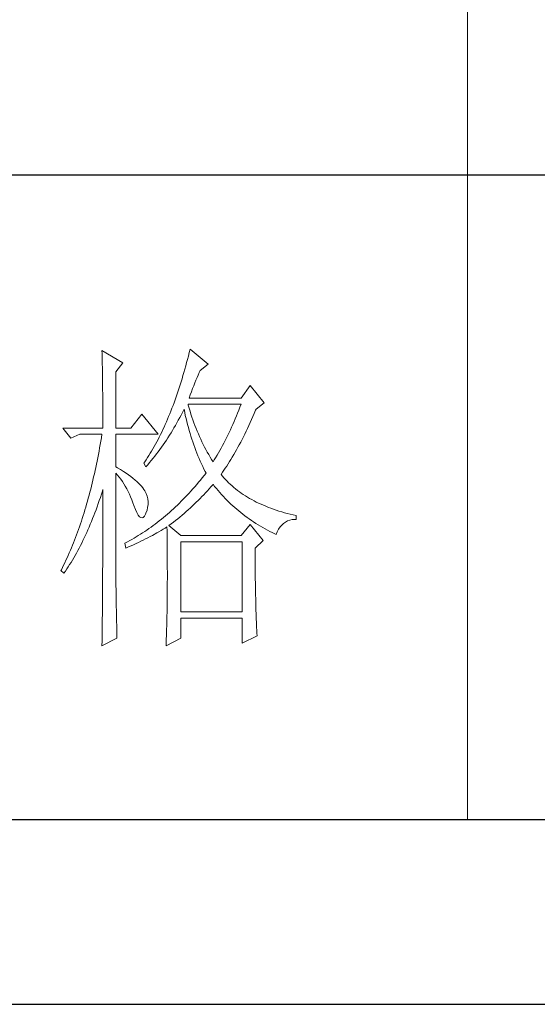
# Model space of a CAD drawing. Units: millimetres. Extents: x -112006 to -107541, y 109864 to 122944.
# Drawn here: x -108281 to -108203, y 110983 to 111132 of the extents above; entities that cross this region are included whole.
import ezdxf

# ---------------------------------------------------------------- set-up
doc = ezdxf.new("R2010")
doc.units = ezdxf.units.MM
doc.layers.add('轮廓线', color=7, linetype='Continuous', lineweight=20)

# ---------------------------------------------------------------- blocks, each defined once
blk = doc.blocks.new('文字')
blk.add_line((3870.01, 1474.62), (3870.01, 1173.87))
at = {"layer": '轮廓线', "color": 7, "lineweight": 0}
for p, q in [((3813.23, 1246.84), (3813.24, 1246.3)), ((3816.49, 1244.9), (3813.23, 1246.84)), ((3813.24, 1246.3), (3813.25, 1245.76)), ((3813.25, 1245.76), (3813.26, 1245.23)), ((3826.65, 1245.98), (3826.52, 1245.46)), ((3826.78, 1246.51), (3826.65, 1245.98)), ((3826.91, 1247.04), (3826.78, 1246.51)), ((3829.71, 1244.7), (3826.91, 1247.04)), ((3813.26, 1245.23), (3813.28, 1244.7)), ((3813.28, 1244.7), (3813.29, 1244.18)), ((3813.29, 1244.18), (3813.29, 1243.66)), ((3815.41, 1243.54), (3816.49, 1244.9)), ((3826.25, 1244.44), (3826.11, 1243.94)), ((3826.39, 1244.95), (3826.25, 1244.44)), ((3826.52, 1245.46), (3826.39, 1244.95)), ((3828.47, 1243.73), (3829.71, 1244.7)), ((3813.29, 1243.66), (3813.3, 1243.15)), ((3813.3, 1243.15), (3813.31, 1242.64)), ((3815.41, 1234.79), (3815.41, 1243.54)), ((3825.82, 1242.94), (3825.68, 1242.45)), ((3825.97, 1243.44), (3825.82, 1242.94)), ((3826.11, 1243.94), (3825.97, 1243.44)), ((3827.83, 1242.23), (3828, 1242.64)), ((3828, 1242.64), (3828.16, 1243.03)), ((3828.16, 1243.03), (3828.32, 1243.41)), ((3828.32, 1243.41), (3828.47, 1243.73)), ((3813.31, 1242.64), (3813.32, 1242.14)), ((3813.32, 1242.14), (3813.33, 1241.64)), ((3813.33, 1241.64), (3813.34, 1241.14)), ((3813.34, 1241.14), (3813.34, 1240.65)), ((3825.38, 1241.49), (3825.23, 1241.02)), ((3825.53, 1241.97), (3825.38, 1241.49)), ((3825.68, 1242.45), (3825.53, 1241.97)), ((3827.31, 1240.92), (3827.48, 1241.37)), ((3827.48, 1241.37), (3827.66, 1241.81)), ((3827.66, 1241.81), (3827.83, 1242.23)), ((3836.24, 1241.4), (3834.84, 1239.45)), ((3838.41, 1238.68), (3836.24, 1241.4)), ((3813.34, 1240.65), (3813.35, 1240.17)), ((3813.35, 1240.17), (3813.35, 1239.7)), ((3813.35, 1239.7), (3813.36, 1239.22)), ((3824.76, 1239.63), (3824.6, 1239.17)), ((3824.92, 1240.09), (3824.76, 1239.63)), ((3825.08, 1240.55), (3824.92, 1240.09)), ((3825.23, 1241.02), (3825.08, 1240.55)), ((3826.76, 1239.45), (3826.94, 1239.96)), ((3826.94, 1239.96), (3827.13, 1240.44)), ((3827.13, 1240.44), (3827.31, 1240.92)), ((3813.36, 1239.22), (3813.36, 1238.75)), ((3813.36, 1238.75), (3813.37, 1238.29)), ((3813.37, 1238.29), (3813.37, 1237.83)), ((3824.28, 1238.29), (3824.11, 1237.85)), ((3824.44, 1238.73), (3824.28, 1238.29)), ((3824.6, 1239.17), (3824.44, 1238.73)), ((3826.63, 1238.36), (3826.6, 1238.48)), ((3826.6, 1238.48), (3834.84, 1238.48)), ((3826.77, 1237.88), (3826.63, 1238.36)), ((3834.84, 1239.45), (3826.76, 1239.45)), ((3834.84, 1238.48), (3834.67, 1238.02)), ((3837.17, 1237.7), (3838.41, 1238.68)), ((3813.37, 1237.83), (3813.38, 1237.38)), ((3813.38, 1237.38), (3813.38, 1236.93)), ((3813.38, 1236.93), (3813.38, 1236.49)), ((3819.45, 1236.93), (3817.74, 1234.79)), ((3821.94, 1233.82), (3819.45, 1236.93)), ((3823.59, 1236.57), (3823.42, 1236.15)), ((3823.77, 1236.99), (3823.59, 1236.57)), ((3823.94, 1237.42), (3823.77, 1236.99)), ((3824.11, 1237.85), (3823.94, 1237.42)), ((3825.31, 1236.4), (3825.53, 1236.81)), ((3825.53, 1236.81), (3825.74, 1237.22)), ((3825.74, 1237.22), (3825.94, 1237.64)), ((3825.94, 1237.64), (3825.98, 1237.7)), ((3825.98, 1237.7), (3826.08, 1237.22)), ((3826.08, 1237.22), (3826.18, 1236.75)), ((3826.18, 1236.75), (3826.29, 1236.27)), ((3826.91, 1237.42), (3826.77, 1237.88)), ((3827.05, 1236.96), (3826.91, 1237.42)), ((3827.2, 1236.5), (3827.05, 1236.96)), ((3834.13, 1236.67), (3833.95, 1236.22)), ((3834.31, 1237.11), (3834.13, 1236.67)), ((3834.49, 1237.56), (3834.31, 1237.11)), ((3834.67, 1238.02), (3834.49, 1237.56)), ((3836.47, 1236.1), (3836.68, 1236.57)), ((3836.68, 1236.57), (3836.89, 1237.05)), ((3836.89, 1237.05), (3837.1, 1237.54)), ((3837.1, 1237.54), (3837.17, 1237.7)), ((3813.38, 1236.49), (3813.38, 1236.05)), ((3813.38, 1236.05), (3813.38, 1235.62)), ((3813.38, 1235.62), (3813.39, 1235.19)), ((3813.39, 1235.19), (3813.39, 1234.79)), ((3823.06, 1235.34), (3822.88, 1234.93)), ((3823.24, 1235.74), (3823.06, 1235.34)), ((3823.42, 1236.15), (3823.24, 1235.74)), ((3824.42, 1234.81), (3824.65, 1235.2)), ((3824.65, 1235.2), (3825.09, 1236)), ((3825.09, 1236), (3825.31, 1236.4)), ((3826.29, 1236.27), (3826.4, 1235.8)), ((3826.4, 1235.8), (3826.52, 1235.34)), ((3826.52, 1235.34), (3826.65, 1234.88)), ((3827.36, 1236.05), (3827.2, 1236.5)), ((3827.52, 1235.61), (3827.36, 1236.05)), ((3827.68, 1235.16), (3827.52, 1235.61)), ((3827.85, 1234.73), (3827.68, 1235.16)), ((3833.57, 1235.35), (3833.38, 1234.92)), ((3833.76, 1235.78), (3833.57, 1235.35)), ((3833.95, 1236.22), (3833.76, 1235.78)), ((3835.84, 1234.74), (3836.05, 1235.18)), ((3836.05, 1235.18), (3836.26, 1235.64)), ((3836.26, 1235.64), (3836.47, 1236.1)), ((3807.17, 1234.79), (3808.41, 1233.23)), ((3807.17, 1234.79), (3813.39, 1234.79)), ((3808.41, 1233.23), (3809.81, 1233.82)), ((3809.81, 1233.82), (3813.23, 1233.82)), ((3813.23, 1233.82), (3813.14, 1233.28)), ((3815.41, 1234.79), (3817.74, 1234.79)), ((3815.41, 1228.76), (3815.41, 1233.82)), ((3815.41, 1233.82), (3821.94, 1233.82)), ((3822.32, 1233.76), (3822.13, 1233.38)), ((3822.51, 1234.15), (3822.32, 1233.76)), ((3822.69, 1234.54), (3822.51, 1234.15)), ((3822.88, 1234.93), (3822.69, 1234.54)), ((3823.48, 1233.28), (3823.72, 1233.66)), ((3823.72, 1233.66), (3823.96, 1234.04)), ((3823.96, 1234.04), (3824.19, 1234.42)), ((3824.19, 1234.42), (3824.42, 1234.81)), ((3826.65, 1234.88), (3826.77, 1234.42)), ((3826.77, 1234.42), (3826.91, 1233.96)), ((3826.91, 1233.96), (3827.04, 1233.51)), ((3827.04, 1233.51), (3827.19, 1233.07)), ((3828.03, 1234.3), (3827.85, 1234.73)), ((3828.21, 1233.87), (3828.03, 1234.3)), ((3828.39, 1233.45), (3828.21, 1233.87)), ((3832.8, 1233.67), (3832.59, 1233.27)), ((3832.99, 1234.08), (3832.8, 1233.67)), ((3833.19, 1234.5), (3832.99, 1234.08)), ((3833.38, 1234.92), (3833.19, 1234.5)), ((3835.2, 1233.43), (3835.42, 1233.86)), ((3835.42, 1233.86), (3835.63, 1234.3)), ((3835.63, 1234.3), (3835.84, 1234.74)), ((3812.96, 1232.23), (3812.87, 1231.71)), ((3813.05, 1232.76), (3812.96, 1232.23)), ((3813.14, 1233.28), (3813.05, 1232.76)), ((3821.54, 1232.27), (3821.35, 1231.91)), ((3821.74, 1232.64), (3821.54, 1232.27)), ((3821.94, 1233.01), (3821.74, 1232.64)), ((3822.13, 1233.38), (3821.94, 1233.01)), ((3822.49, 1231.82), (3822.74, 1232.18)), ((3822.74, 1232.18), (3822.99, 1232.54)), ((3822.99, 1232.54), (3823.24, 1232.91)), ((3823.24, 1232.91), (3823.48, 1233.28)), ((3827.19, 1233.07), (3827.34, 1232.63)), ((3827.34, 1232.63), (3827.49, 1232.19)), ((3827.49, 1232.19), (3827.65, 1231.75)), ((3828.58, 1233.04), (3828.39, 1233.45)), ((3828.77, 1232.63), (3828.58, 1233.04)), ((3828.97, 1232.22), (3828.77, 1232.63)), ((3829.17, 1231.83), (3828.97, 1232.22)), ((3831.98, 1232.07), (3831.76, 1231.68)), ((3832.18, 1232.46), (3831.98, 1232.07)), ((3832.39, 1232.86), (3832.18, 1232.46)), ((3832.59, 1233.27), (3832.39, 1232.86)), ((3834.35, 1231.8), (3834.56, 1232.2)), ((3834.56, 1232.2), (3834.78, 1232.6)), ((3834.78, 1232.6), (3834.99, 1233.01)), ((3834.99, 1233.01), (3835.2, 1233.43)), ((3812.68, 1230.68), (3812.58, 1230.17)), ((3812.78, 1231.2), (3812.68, 1230.68)), ((3812.87, 1231.71), (3812.78, 1231.2)), ((3820.53, 1230.52), (3820.32, 1230.19)), ((3820.73, 1230.86), (3820.53, 1230.52)), ((3820.94, 1231.21), (3820.73, 1230.86)), ((3821.15, 1231.56), (3820.94, 1231.21)), ((3821.35, 1231.91), (3821.15, 1231.56)), ((3821.18, 1230.08), (3821.45, 1230.42)), ((3821.45, 1230.42), (3821.71, 1230.76)), ((3821.71, 1230.76), (3821.97, 1231.11)), ((3821.97, 1231.11), (3822.23, 1231.47)), ((3822.23, 1231.47), (3822.49, 1231.82)), ((3827.65, 1231.75), (3827.81, 1231.32)), ((3827.81, 1231.32), (3827.98, 1230.89)), ((3827.98, 1230.89), (3828.15, 1230.47)), ((3828.15, 1230.47), (3828.32, 1230.05)), ((3829.38, 1231.43), (3829.17, 1231.83)), ((3829.59, 1231.04), (3829.38, 1231.43)), ((3829.81, 1230.66), (3829.59, 1231.04)), ((3830.03, 1230.28), (3829.81, 1230.66)), ((3831.11, 1230.55), (3830.89, 1230.18)), ((3831.33, 1230.92), (3831.11, 1230.55)), ((3831.55, 1231.3), (3831.33, 1230.92)), ((3831.76, 1231.68), (3831.55, 1231.3)), ((3833.48, 1230.28), (3833.7, 1230.65)), ((3833.7, 1230.65), (3833.91, 1231.03)), ((3833.91, 1231.03), (3834.13, 1231.41)), ((3834.13, 1231.41), (3834.35, 1231.8)), ((3812.38, 1229.16), (3812.27, 1228.66)), ((3812.48, 1229.66), (3812.38, 1229.16)), ((3812.58, 1230.17), (3812.48, 1229.66)), ((3819.89, 1229.54), (3819.76, 1229.34)), ((3819.76, 1229.34), (3820.07, 1228.76)), ((3820.1, 1229.86), (3819.89, 1229.54)), ((3820.07, 1228.76), (3820.35, 1229.08)), ((3820.32, 1230.19), (3820.1, 1229.86)), ((3820.35, 1229.08), (3820.63, 1229.41)), ((3820.63, 1229.41), (3820.9, 1229.74)), ((3820.9, 1229.74), (3821.18, 1230.08)), ((3828.32, 1230.05), (3828.51, 1229.63)), ((3828.51, 1229.63), (3828.69, 1229.22)), ((3828.69, 1229.22), (3828.89, 1228.81)), ((3830.26, 1229.91), (3830.03, 1230.28)), ((3830.49, 1229.54), (3830.26, 1229.91)), ((3830.66, 1229.82), (3830.49, 1229.54)), ((3830.89, 1230.18), (3830.66, 1229.82)), ((3832.39, 1228.55), (3832.61, 1228.88)), ((3832.61, 1228.88), (3832.83, 1229.22)), ((3832.83, 1229.22), (3833.05, 1229.57)), ((3833.05, 1229.57), (3833.26, 1229.92)), ((3833.26, 1229.92), (3833.48, 1230.28)), ((3812.06, 1227.68), (3811.94, 1227.19)), ((3812.17, 1228.17), (3812.06, 1227.68)), ((3812.27, 1228.66), (3812.17, 1228.17)), ((3815.67, 1228.6), (3815.41, 1228.76)), ((3815.41, 1227.79), (3815.67, 1227.48)), ((3815.41, 1211.53), (3815.41, 1227.79)), ((3816.12, 1228.32), (3815.67, 1228.6)), ((3815.67, 1227.48), (3815.92, 1227.16)), ((3816.56, 1228.04), (3816.12, 1228.32)), ((3816.97, 1227.77), (3816.56, 1228.04)), ((3817.35, 1227.5), (3816.97, 1227.77)), ((3817.72, 1227.23), (3817.35, 1227.5)), ((3829.11, 1227.42), (3828.82, 1227.06)), ((3828.89, 1228.81), (3829.08, 1228.41)), ((3829.08, 1228.41), (3829.28, 1228.01)), ((3829.4, 1227.79), (3829.11, 1227.42)), ((3829.28, 1228.01), (3829.4, 1227.79)), ((3831.73, 1227.59), (3831.95, 1227.91)), ((3831.95, 1227.33), (3831.73, 1227.59)), ((3831.95, 1227.91), (3832.17, 1228.22)), ((3832.17, 1228.22), (3832.39, 1228.55)), ((3811.72, 1226.22), (3811.6, 1225.75)), ((3811.83, 1226.7), (3811.72, 1226.22)), ((3811.94, 1227.19), (3811.83, 1226.7)), ((3815.92, 1227.16), (3816.17, 1226.82)), ((3816.17, 1226.82), (3816.41, 1226.47)), ((3816.41, 1226.47), (3816.64, 1226.11)), ((3816.64, 1226.11), (3816.86, 1225.73)), ((3818.05, 1226.97), (3817.72, 1227.23)), ((3818.37, 1226.71), (3818.05, 1226.97)), ((3818.66, 1226.46), (3818.37, 1226.71)), ((3818.93, 1226.21), (3818.66, 1226.46)), ((3819.17, 1225.97), (3818.93, 1226.21)), ((3819.39, 1225.73), (3819.17, 1225.97)), ((3827.95, 1226.01), (3827.66, 1225.67)), ((3828.24, 1226.36), (3827.95, 1226.01)), ((3828.53, 1226.71), (3828.24, 1226.36)), ((3828.82, 1227.06), (3828.53, 1226.71)), ((3830.16, 1225.66), (3830.43, 1225.97)), ((3830.43, 1225.97), (3830.49, 1226.04)), ((3830.49, 1226.04), (3830.74, 1225.71)), ((3832.18, 1227.06), (3831.95, 1227.33)), ((3832.42, 1226.8), (3832.18, 1227.06)), ((3832.66, 1226.54), (3832.42, 1226.8)), ((3832.91, 1226.29), (3832.66, 1226.54)), ((3833.17, 1226.04), (3832.91, 1226.29)), ((3833.44, 1225.8), (3833.17, 1226.04)), ((3811.23, 1224.34), (3811.11, 1223.87)), ((3811.36, 1224.8), (3811.23, 1224.34)), ((3811.48, 1225.27), (3811.36, 1224.8)), ((3811.6, 1225.75), (3811.48, 1225.27)), ((3812.98, 1224.01), (3813.14, 1224.51)), ((3813.14, 1224.51), (3813.3, 1225)), ((3813.3, 1225), (3813.39, 1225.26)), ((3813.39, 1225.26), (3813.39, 1224.24)), ((3816.86, 1225.73), (3817.08, 1225.34)), ((3817.08, 1225.34), (3817.29, 1224.93)), ((3817.29, 1224.93), (3817.49, 1224.51)), ((3817.49, 1224.51), (3817.68, 1224.08)), ((3819.59, 1225.49), (3819.39, 1225.73)), ((3819.76, 1225.26), (3819.59, 1225.49)), ((3819.91, 1225.01), (3819.76, 1225.26)), ((3820.1, 1224.6), (3819.91, 1225.01)), ((3820.25, 1224.18), (3820.1, 1224.6)), ((3826.47, 1224.35), (3826.17, 1224.03)), ((3826.77, 1224.67), (3826.47, 1224.35)), ((3827.06, 1225), (3826.77, 1224.67)), ((3827.36, 1225.33), (3827.06, 1225)), ((3827.66, 1225.67), (3827.36, 1225.33)), ((3828.76, 1224.13), (3829.05, 1224.43)), ((3829.05, 1224.43), (3829.33, 1224.73)), ((3829.33, 1224.73), (3829.61, 1225.04)), ((3829.61, 1225.04), (3829.89, 1225.35)), ((3829.89, 1225.35), (3830.16, 1225.66)), ((3830.74, 1225.71), (3831, 1225.39)), ((3831, 1225.39), (3831.27, 1225.07)), ((3831.27, 1225.07), (3831.54, 1224.75)), ((3831.54, 1224.75), (3831.81, 1224.45)), ((3831.81, 1224.45), (3832.09, 1224.14)), ((3833.72, 1225.56), (3833.44, 1225.8)), ((3834, 1225.33), (3833.72, 1225.56)), ((3834.28, 1225.1), (3834, 1225.33)), ((3834.58, 1224.88), (3834.28, 1225.1)), ((3834.88, 1224.67), (3834.58, 1224.88)), ((3835.19, 1224.46), (3834.88, 1224.67)), ((3835.51, 1224.25), (3835.19, 1224.46)), ((3810.85, 1222.96), (3810.72, 1222.51)), ((3810.98, 1223.41), (3810.85, 1222.96)), ((3811.11, 1223.87), (3810.98, 1223.41)), ((3812.48, 1222.56), (3812.65, 1223.04)), ((3812.65, 1223.04), (3812.82, 1223.52)), ((3812.82, 1223.52), (3812.98, 1224.01)), ((3813.39, 1224.24), (3813.38, 1223.73)), ((3813.38, 1223.73), (3813.38, 1221.71)), ((3817.68, 1224.08), (3817.87, 1223.63)), ((3817.87, 1223.63), (3818.05, 1223.17)), ((3818.05, 1223.17), (3818.2, 1222.73)), ((3820.35, 1223.76), (3820.25, 1224.18)), ((3820.33, 1222.46), (3820.39, 1222.9)), ((3820.39, 1223.33), (3820.35, 1223.76)), ((3820.39, 1222.9), (3820.39, 1223.33)), ((3824.95, 1222.81), (3824.65, 1222.52)), ((3825.26, 1223.11), (3824.95, 1222.81)), ((3825.56, 1223.41), (3825.26, 1223.11)), ((3825.87, 1223.72), (3825.56, 1223.41)), ((3826.17, 1224.03), (3825.87, 1223.72)), ((3827.27, 1222.65), (3827.57, 1222.94)), ((3827.57, 1222.94), (3827.88, 1223.24)), ((3827.88, 1223.24), (3828.17, 1223.53)), ((3828.17, 1223.53), (3828.47, 1223.83)), ((3828.47, 1223.83), (3828.76, 1224.13)), ((3832.09, 1224.14), (3832.37, 1223.84)), ((3832.37, 1223.84), (3832.66, 1223.55)), ((3832.66, 1223.55), (3832.95, 1223.26)), ((3832.95, 1223.26), (3833.25, 1222.98)), ((3833.25, 1222.98), (3833.55, 1222.7)), ((3835.84, 1224.05), (3835.51, 1224.25)), ((3836.17, 1223.85), (3835.84, 1224.05)), ((3836.51, 1223.66), (3836.17, 1223.85)), ((3836.86, 1223.47), (3836.51, 1223.66)), ((3837.21, 1223.29), (3836.86, 1223.47)), ((3837.57, 1223.12), (3837.21, 1223.29)), ((3837.94, 1222.94), (3837.57, 1223.12)), ((3838.31, 1222.78), (3837.94, 1222.94)), ((3838.7, 1222.62), (3838.31, 1222.78)), ((3810.45, 1221.62), (3810.31, 1221.17)), ((3810.58, 1222.06), (3810.45, 1221.62)), ((3810.72, 1222.51), (3810.58, 1222.06)), ((3811.96, 1221.17), (3812.14, 1221.63)), ((3812.14, 1221.63), (3812.31, 1222.09)), ((3812.31, 1222.09), (3812.48, 1222.56)), ((3813.38, 1221.71), (3813.38, 1221.21)), ((3818.2, 1222.73), (3818.43, 1222.13)), ((3818.43, 1222.13), (3818.65, 1221.64)), ((3818.65, 1221.64), (3818.86, 1221.27)), ((3818.86, 1221.27), (3819.07, 1221.01)), ((3819.82, 1221.08), (3819.99, 1221.38)), ((3819.99, 1221.38), (3820.07, 1221.57)), ((3820.07, 1221.57), (3820.23, 1222.01)), ((3820.23, 1222.01), (3820.33, 1222.46)), ((3823.4, 1221.4), (3823.09, 1221.13)), ((3823.71, 1221.67), (3823.4, 1221.4)), ((3824.02, 1221.95), (3823.71, 1221.67)), ((3824.33, 1222.23), (3824.02, 1221.95)), ((3824.65, 1222.52), (3824.33, 1222.23)), ((3825.35, 1220.96), (3825.68, 1221.24)), ((3825.68, 1221.24), (3826, 1221.52)), ((3826, 1221.52), (3826.32, 1221.8)), ((3826.32, 1221.8), (3826.64, 1222.08)), ((3826.64, 1222.08), (3826.96, 1222.37)), ((3826.96, 1222.37), (3827.27, 1222.65)), ((3833.55, 1222.7), (3833.85, 1222.43)), ((3833.85, 1222.43), (3834.16, 1222.16)), ((3834.16, 1222.16), (3834.47, 1221.9)), ((3834.47, 1221.9), (3834.79, 1221.64)), ((3834.79, 1221.64), (3835.11, 1221.38)), ((3835.11, 1221.38), (3835.44, 1221.13)), ((3839.09, 1222.46), (3838.7, 1222.62)), ((3839.48, 1222.31), (3839.09, 1222.46)), ((3839.89, 1222.16), (3839.48, 1222.31)), ((3840.3, 1222.02), (3839.89, 1222.16)), ((3840.72, 1221.89), (3840.3, 1222.02)), ((3841.15, 1221.75), (3840.72, 1221.89)), ((3841.58, 1221.63), (3841.15, 1221.75)), ((3842.02, 1221.51), (3841.58, 1221.63)), ((3842.47, 1221.39), (3842.02, 1221.51)), ((3842.93, 1221.28), (3842.47, 1221.39)), ((3843.39, 1221.18), (3842.93, 1221.28)), ((3809.88, 1219.88), (3809.73, 1219.45)), ((3810.03, 1220.31), (3809.88, 1219.88)), ((3810.17, 1220.74), (3810.03, 1220.31)), ((3810.31, 1221.17), (3810.17, 1220.74)), ((3811.24, 1219.39), (3811.42, 1219.83)), ((3811.42, 1219.83), (3811.6, 1220.27)), ((3811.6, 1220.27), (3811.78, 1220.72)), ((3811.78, 1220.72), (3811.96, 1221.17)), ((3813.38, 1221.21), (3813.38, 1220.21)), ((3813.38, 1220.21), (3813.38, 1219.71)), ((3813.38, 1219.71), (3813.38, 1219.21)), ((3819.07, 1221.01), (3819.27, 1220.86)), ((3819.27, 1220.86), (3819.46, 1220.82)), ((3819.46, 1220.82), (3819.64, 1220.9)), ((3819.64, 1220.9), (3819.82, 1221.08)), ((3821.5, 1219.85), (3821.18, 1219.62)), ((3821.82, 1220.1), (3821.5, 1219.85)), ((3822.14, 1220.35), (3821.82, 1220.1)), ((3822.46, 1220.6), (3822.14, 1220.35)), ((3822.77, 1220.86), (3822.46, 1220.6)), ((3823.09, 1221.13), (3822.77, 1220.86)), ((3823.64, 1219.62), (3823.99, 1219.89)), ((3823.99, 1219.89), (3824.34, 1220.15)), ((3824.34, 1220.15), (3824.68, 1220.42)), ((3824.68, 1220.42), (3825.02, 1220.69)), ((3825.02, 1220.69), (3825.35, 1220.96)), ((3836.24, 1219.82), (3834.84, 1218.07)), ((3835.44, 1221.13), (3835.77, 1220.89)), ((3835.77, 1220.89), (3836.11, 1220.65)), ((3836.11, 1220.65), (3836.44, 1220.42)), ((3838.26, 1217.29), (3836.24, 1219.82)), ((3836.44, 1220.42), (3836.79, 1220.19)), ((3836.79, 1220.19), (3837.13, 1219.97)), ((3837.13, 1219.97), (3837.49, 1219.75)), ((3837.49, 1219.75), (3837.84, 1219.53)), ((3840.92, 1219.41), (3841.17, 1219.7)), ((3841.17, 1219.7), (3841.45, 1219.96)), ((3841.45, 1219.96), (3841.76, 1220.17)), ((3841.76, 1220.17), (3842.08, 1220.34)), ((3842.08, 1220.34), (3842.43, 1220.46)), ((3842.43, 1220.46), (3842.8, 1220.55)), ((3842.8, 1220.55), (3843.19, 1220.59)), ((3843.19, 1220.59), (3843.39, 1220.59)), ((3843.39, 1220.59), (3843.39, 1221.18)), ((3809.28, 1218.19), (3809.13, 1217.78)), ((3809.43, 1218.61), (3809.28, 1218.19)), ((3809.59, 1219.03), (3809.43, 1218.61)), ((3809.73, 1219.45), (3809.59, 1219.03)), ((3810.67, 1218.12), (3810.86, 1218.54)), ((3810.86, 1218.54), (3811.05, 1218.96)), ((3811.05, 1218.96), (3811.24, 1219.39)), ((3813.38, 1219.21), (3813.37, 1218.72)), ((3813.37, 1218.72), (3813.37, 1218.22)), ((3813.37, 1218.22), (3813.37, 1217.73)), ((3819.22, 1218.28), (3818.88, 1218.07)), ((3819.55, 1218.49), (3819.22, 1218.28)), ((3819.87, 1218.7), (3819.55, 1218.49)), ((3820.2, 1218.92), (3819.87, 1218.7)), ((3820.53, 1219.15), (3820.2, 1218.92)), ((3820.85, 1219.38), (3820.53, 1219.15)), ((3821.18, 1219.62), (3820.85, 1219.38)), ((3821.07, 1218.11), (3821.75, 1218.49)), ((3821.75, 1218.49), (3822.08, 1218.68)), ((3822.08, 1218.68), (3822.41, 1218.87)), ((3822.41, 1218.87), (3822.74, 1219.06)), ((3822.74, 1219.06), (3823.06, 1219.25)), ((3823.06, 1219.25), (3823.33, 1219.43)), ((3823.33, 1219.43), (3823.34, 1218.8)), ((3823.34, 1218.8), (3823.35, 1218.18)), ((3823.35, 1218.18), (3823.36, 1217.57)), ((3825.51, 1218.07), (3823.64, 1219.62)), ((3837.84, 1219.53), (3838.2, 1219.33)), ((3838.2, 1219.33), (3838.57, 1219.12)), ((3838.57, 1219.12), (3838.94, 1218.93)), ((3838.94, 1218.93), (3839.31, 1218.73)), ((3839.31, 1218.73), (3839.69, 1218.54)), ((3839.69, 1218.54), (3840.07, 1218.36)), ((3840.07, 1218.36), (3840.28, 1218.26)), ((3840.28, 1218.26), (3840.47, 1218.68)), ((3840.47, 1218.68), (3840.68, 1219.07)), ((3840.68, 1219.07), (3840.92, 1219.41)), ((3808.81, 1216.97), (3808.65, 1216.57)), ((3808.97, 1217.37), (3808.81, 1216.97)), ((3809.13, 1217.78), (3808.97, 1217.37)), ((3809.89, 1216.51), (3810.09, 1216.9)), ((3810.09, 1216.9), (3810.28, 1217.3)), ((3810.28, 1217.3), (3810.48, 1217.71)), ((3810.48, 1217.71), (3810.67, 1218.12)), ((3813.37, 1216.74), (3813.36, 1216.25)), ((3813.37, 1217.73), (3813.37, 1217.23)), ((3813.37, 1217.23), (3813.37, 1216.74)), ((3816.87, 1216.93), (3816.8, 1216.9)), ((3816.8, 1216.9), (3816.96, 1216.12)), ((3817.21, 1217.11), (3816.87, 1216.93)), ((3817.54, 1217.29), (3817.21, 1217.11)), ((3817.88, 1217.48), (3817.54, 1217.29)), ((3817.75, 1216.47), (3818.14, 1216.65)), ((3818.22, 1217.67), (3817.88, 1217.48)), ((3818.14, 1216.65), (3818.52, 1216.83)), ((3818.55, 1217.87), (3818.22, 1217.67)), ((3818.52, 1216.83), (3818.9, 1217.01)), ((3818.88, 1218.07), (3818.55, 1217.87)), ((3818.9, 1217.01), (3819.27, 1217.19)), ((3819.27, 1217.19), (3819.64, 1217.37)), ((3819.64, 1217.37), (3820, 1217.55)), ((3820, 1217.55), (3820.36, 1217.74)), ((3820.36, 1217.74), (3820.72, 1217.92)), ((3820.72, 1217.92), (3821.07, 1218.11)), ((3823.36, 1217.57), (3823.36, 1216.97)), ((3823.36, 1216.97), (3823.37, 1216.37)), ((3834.84, 1218.07), (3825.51, 1218.07)), ((3825.51, 1206.21), (3825.51, 1217.09)), ((3825.51, 1217.09), (3835, 1217.09)), ((3835, 1217.09), (3835, 1206.21)), ((3837.02, 1216.12), (3838.26, 1217.29)), ((3808.15, 1215.39), (3807.98, 1215)), ((3808.32, 1215.78), (3808.15, 1215.39)), ((3808.49, 1216.17), (3808.32, 1215.78)), ((3808.65, 1216.57), (3808.49, 1216.17)), ((3809.07, 1214.99), (3809.27, 1215.36)), ((3809.27, 1215.36), (3809.48, 1215.74)), ((3809.48, 1215.74), (3809.68, 1216.12)), ((3809.68, 1216.12), (3809.89, 1216.51)), ((3813.36, 1216.25), (3813.36, 1215.76)), ((3813.36, 1215.76), (3813.36, 1215.27)), ((3813.36, 1215.27), (3813.36, 1214.78)), ((3816.96, 1216.12), (3817.36, 1216.3)), ((3817.36, 1216.3), (3817.75, 1216.47)), ((3823.37, 1216.37), (3823.37, 1215.78)), ((3823.37, 1215.78), (3823.38, 1215.2)), ((3823.38, 1215.2), (3823.38, 1214.63)), ((3837.02, 1216.02), (3837.02, 1216.12)), ((3837.02, 1215.47), (3837.02, 1216.02)), ((3837.02, 1214.93), (3837.02, 1215.47)), ((3807.46, 1213.86), (3807.28, 1213.49)), ((3807.64, 1214.24), (3807.46, 1213.86)), ((3807.81, 1214.62), (3807.64, 1214.24)), ((3807.98, 1215), (3807.81, 1214.62)), ((3807.99, 1213.22), (3808.21, 1213.57)), ((3808.21, 1213.57), (3808.43, 1213.91)), ((3808.43, 1213.91), (3808.64, 1214.26)), ((3808.64, 1214.26), (3808.86, 1214.63)), ((3808.86, 1214.63), (3809.07, 1214.99)), ((3813.36, 1214.78), (3813.35, 1214.29)), ((3813.35, 1214.29), (3813.35, 1213.81)), ((3813.35, 1213.81), (3813.35, 1213.32)), ((3823.38, 1214.63), (3823.38, 1214.06)), ((3823.38, 1214.06), (3823.38, 1213.51)), ((3837.02, 1214.39), (3837.02, 1214.93)), ((3837.02, 1213.86), (3837.02, 1214.39)), ((3837.03, 1213.33), (3837.02, 1213.86)), ((3806.92, 1212.76), (3806.86, 1212.62)), ((3806.86, 1212.62), (3807.32, 1212.23)), ((3807.11, 1213.13), (3806.92, 1212.76)), ((3807.28, 1213.49), (3807.11, 1213.13)), ((3807.32, 1212.23), (3807.55, 1212.56)), ((3807.55, 1212.56), (3807.77, 1212.89)), ((3807.77, 1212.89), (3807.99, 1213.22)), ((3813.35, 1213.32), (3813.34, 1212.84)), ((3813.34, 1212.84), (3813.34, 1212.35)), ((3813.34, 1212.35), (3813.34, 1211.87)), ((3823.38, 1213.51), (3823.38, 1212.96)), ((3823.38, 1212.96), (3823.39, 1212.42)), ((3823.39, 1212.42), (3823.39, 1211.36)), ((3837.03, 1212.8), (3837.03, 1213.33)), ((3837.04, 1212.29), (3837.03, 1212.8)), ((3837.04, 1211.77), (3837.04, 1212.29)), ((3813.33, 1210.91), (3813.32, 1209.48)), ((3813.34, 1211.39), (3813.33, 1210.91)), ((3813.34, 1211.87), (3813.34, 1211.39)), ((3815.41, 1211.23), (3815.41, 1211.53)), ((3815.41, 1210.9), (3815.41, 1211.23)), ((3815.41, 1210.55), (3815.41, 1210.9)), ((3815.41, 1210.18), (3815.41, 1210.55)), ((3823.39, 1211.36), (3823.38, 1210.84)), ((3823.38, 1210.84), (3823.38, 1210.33)), ((3837.05, 1211.26), (3837.04, 1211.77)), ((3837.06, 1210.76), (3837.05, 1211.26)), ((3837.07, 1210.26), (3837.06, 1210.76)), ((3813.32, 1209), (3813.31, 1208.06)), ((3813.32, 1209.48), (3813.32, 1209)), ((3815.42, 1209.79), (3815.41, 1210.18)), ((3815.42, 1209.38), (3815.42, 1209.79)), ((3815.43, 1208.95), (3815.42, 1209.38)), ((3823.38, 1210.33), (3823.38, 1209.82)), ((3823.38, 1209.82), (3823.38, 1209.33)), ((3823.38, 1209.33), (3823.38, 1208.84)), ((3837.08, 1209.76), (3837.07, 1210.26)), ((3837.08, 1209.27), (3837.08, 1209.76)), ((3837.09, 1208.79), (3837.08, 1209.27)), ((3813.31, 1208.06), (3813.3, 1207.58)), ((3813.3, 1207.58), (3813.3, 1207.11)), ((3815.44, 1208.5), (3815.43, 1208.95)), ((3815.45, 1208.02), (3815.44, 1208.5)), ((3815.45, 1207.53), (3815.45, 1208.02)), ((3815.46, 1207.01), (3815.45, 1207.53)), ((3823.37, 1207.89), (3823.36, 1207.42)), ((3823.38, 1208.84), (3823.37, 1208.36)), ((3823.37, 1208.36), (3823.37, 1207.89)), ((3837.11, 1208.31), (3837.09, 1208.79)), ((3837.12, 1207.83), (3837.11, 1208.31)), ((3837.13, 1207.36), (3837.12, 1207.83)), ((3813.3, 1207.11), (3813.29, 1206.64)), ((3813.29, 1206.64), (3813.29, 1206.18)), ((3813.29, 1206.18), (3813.29, 1205.71)), ((3815.47, 1206.48), (3815.46, 1207.01)), ((3815.48, 1205.92), (3815.47, 1206.48)), ((3815.49, 1205.34), (3815.48, 1205.92)), ((3823.34, 1206.08), (3823.33, 1205.64)), ((3823.35, 1206.52), (3823.34, 1206.08)), ((3823.36, 1207.42), (3823.35, 1206.97)), ((3823.35, 1206.97), (3823.35, 1206.52)), ((3835, 1206.21), (3825.51, 1206.21)), ((3837.15, 1206.9), (3837.13, 1207.36)), ((3837.16, 1206.44), (3837.15, 1206.9)), ((3837.18, 1205.98), (3837.16, 1206.44)), ((3837.19, 1205.53), (3837.18, 1205.98)), ((3813.28, 1204.77), (3813.27, 1204.31)), ((3813.29, 1205.71), (3813.28, 1205.24)), ((3813.28, 1205.24), (3813.28, 1204.77)), ((3815.51, 1204.74), (3815.49, 1205.34)), ((3815.52, 1204.12), (3815.51, 1204.74)), ((3823.3, 1204.38), (3823.29, 1203.98)), ((3823.31, 1204.8), (3823.3, 1204.38)), ((3823.32, 1205.22), (3823.31, 1204.8)), ((3823.33, 1205.64), (3823.32, 1205.22)), ((3825.51, 1202.12), (3825.51, 1205.23)), ((3825.51, 1205.23), (3835, 1205.23)), ((3835, 1205.23), (3835, 1201.35)), ((3837.21, 1205.08), (3837.19, 1205.53)), ((3837.23, 1204.64), (3837.21, 1205.08)), ((3837.24, 1204.21), (3837.23, 1204.64)), ((3813.26, 1203.38), (3813.25, 1202.46)), ((3813.27, 1203.85), (3813.26, 1203.38)), ((3813.27, 1204.31), (3813.27, 1203.85)), ((3815.53, 1203.47), (3815.52, 1204.12)), ((3815.55, 1202.81), (3815.53, 1203.47)), ((3823.27, 1203.2), (3823.26, 1202.82)), ((3823.28, 1203.59), (3823.27, 1203.2)), ((3823.29, 1203.98), (3823.28, 1203.59)), ((3837.26, 1203.78), (3837.24, 1204.21)), ((3837.29, 1203.35), (3837.26, 1203.78)), ((3837.31, 1202.93), (3837.29, 1203.35)), ((3837.33, 1202.51), (3837.31, 1202.93)), ((3813.23, 1200.96), (3815.56, 1202.12)), ((3813.24, 1201.55), (3813.23, 1201.09)), ((3813.25, 1202.46), (3813.24, 1202)), ((3813.24, 1202), (3813.24, 1201.55)), ((3815.56, 1202.12), (3815.55, 1202.81)), ((3823.18, 1200.96), (3825.51, 1202.12)), ((3823.2, 1201.38), (3823.18, 1201.04)), ((3823.22, 1201.73), (3823.2, 1201.38)), ((3823.23, 1202.08), (3823.22, 1201.73)), ((3823.24, 1202.45), (3823.23, 1202.08)), ((3823.26, 1202.82), (3823.24, 1202.45)), ((3835, 1201.35), (3837.33, 1202.51)), ((3813.23, 1201.09), (3813.23, 1200.96)), ((3823.18, 1201.04), (3823.18, 1200.96))]:
    blk.add_line(p, q, dxfattribs=at)

msp = doc.modelspace()

# ---------------------------------------------------------------- linework, layer by layer
for p, q in [((-108017.83, 111108.72), (-108359.71, 111108.72)), ((-108017.83, 111010.79), (-108359.71, 111010.79)), ((-108017.83, 110982.8), (-108359.71, 110982.8))]:
    msp.add_line(p, q)

# ---------------------------------------------------------------- block references
at = {"layer": '轮廓线', "color": 0, "linetype": 'ByBlock', "lineweight": 13, "xscale": 0.9769168625545488, "yscale": 0.9769168625545488, "zscale": 0.9769168625545488}
msp.add_blockref('文字', (-111993.88, 109864.02), dxfattribs=at)

doc.saveas('drawing.dxf')
